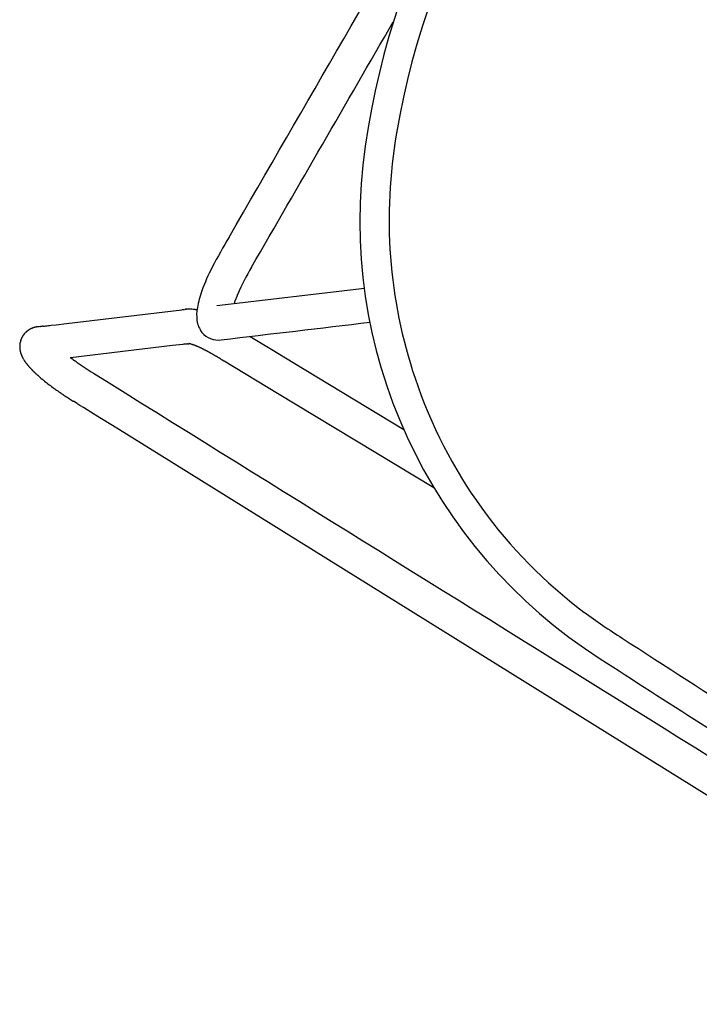
# Model space of a CAD drawing. Units: inches. Extents: x -776 to 408, y 150 to 533.
# Drawn here: x 310 to 320, y 494 to 507 of the extents above; entities that cross this region are included whole.
import ezdxf

# ---------------------------------------------------------------- set-up
doc = ezdxf.new("R2010")
doc.units = ezdxf.units.IN
doc.header["$MEASUREMENT"] = 0
doc.layers.add('SEAT', color=5, linetype='Continuous')

# ---------------------------------------------------------------- blocks, each defined once
blk = doc.blocks.new('3aas38h01_0p')
at = {"layer": 'SEAT'}
for p, q in [((-7.223, -7.288), (-5.593, -6.072)), ((-7.575, -7.551), (-7.574, -7.551)), ((-7.574, -7.551), (-7.574, -7.551)), ((-7.574, -7.551), (-7.574, -7.551)), ((-7.573, -7.55), (-7.573, -7.55)), ((-7.571, -7.548), (-7.571, -7.548)), ((-7.571, -7.548), (-7.571, -7.548)), ((-7.567, -7.545), (-7.567, -7.545)), ((-7.563, -7.542), (-7.563, -7.542)), ((-7.561, -7.541), (-7.561, -7.541)), ((-7.561, -7.541), (-7.561, -7.541)), ((-7.559, -7.54), (-7.559, -7.54)), ((-7.559, -7.54), (-7.559, -7.54)), ((-7.547, -7.532), (-7.547, -7.532)), ((-7.543, -7.529), (-7.543, -7.529)), ((-7.541, -7.528), (-7.541, -7.528)), ((-7.539, -7.526), (-7.539, -7.526)), ((-7.537, -7.525), (-7.537, -7.525)), ((-7.535, -7.524), (-7.535, -7.524)), ((-7.53, -7.521), (-7.53, -7.521)), ((-7.528, -7.52), (-7.528, -7.52)), ((-7.526, -7.519), (-7.526, -7.519)), ((-7.524, -7.518), (-7.524, -7.518)), ((-7.522, -7.516), (-7.522, -7.516)), ((-7.52, -7.515), (-7.52, -7.515)), ((-7.518, -7.514), (-7.518, -7.514)), ((-7.515, -7.513), (-7.515, -7.513)), ((-7.513, -7.512), (-7.513, -7.512)), ((-7.511, -7.511), (-7.511, -7.511)), ((-7.509, -7.51), (-7.509, -7.51)), ((-7.507, -7.508), (-7.507, -7.508)), ((-7.505, -7.508), (-7.505, -7.508)), ((-7.496, -7.503), (-7.496, -7.503)), ((-7.465, -7.49), (-7.465, -7.49)), ((-7.463, -7.489), (-7.463, -7.489)), ((-7.461, -7.488), (-7.461, -7.488)), ((-7.458, -7.488), (-7.458, -7.488)), ((-7.452, -7.485), (-7.452, -7.485)), ((-7.45, -7.484), (-7.45, -7.484)), ((-7.443, -7.482), (-7.443, -7.482)), ((-7.441, -7.481), (-7.441, -7.481)), ((-7.434, -7.479), (-7.434, -7.479)), ((-6.62, -7.428), (-6.271, -7.435)), ((-6.271, -7.435), (-5.932, -7.442)), ((-5.932, -7.442), (-4.161, -7.479)), ((-8.886, -8.53), (-7.61, -7.577)), ((-7.61, -7.577), (-7.61, -7.577)), ((-7.599, -7.569), (-7.598, -7.568)), ((-7.598, -7.568), (-7.597, -7.568)), ((-7.597, -7.568), (-7.596, -7.567)), ((-7.596, -7.567), (-7.595, -7.567)), ((-7.595, -7.567), (-7.594, -7.566)), ((-7.594, -7.565), (-7.592, -7.565)), ((-7.594, -7.566), (-7.594, -7.565)), ((-7.592, -7.564), (-7.591, -7.563)), ((-7.592, -7.565), (-7.592, -7.564)), ((-7.591, -7.563), (-7.59, -7.563)), ((-7.59, -7.563), (-7.589, -7.562)), ((-7.589, -7.562), (-7.588, -7.561)), ((-7.589, -7.562), (-7.589, -7.562)), ((-7.588, -7.561), (-7.587, -7.561)), ((-7.587, -7.561), (-7.587, -7.561)), ((-7.586, -7.56), (-7.586, -7.559)), ((-7.586, -7.559), (-7.586, -7.559)), ((-7.585, -7.559), (-7.584, -7.558)), ((-7.584, -7.558), (-7.584, -7.558)), ((-7.583, -7.558), (-7.583, -7.557)), ((-7.583, -7.557), (-7.583, -7.557)), ((-7.582, -7.557), (-7.582, -7.556)), ((-7.582, -7.556), (-7.582, -7.556)), ((-7.58, -7.555), (-7.58, -7.555)), ((-7.58, -7.555), (-7.58, -7.555)), ((-7.579, -7.554), (-7.578, -7.554)), ((-7.579, -7.554), (-7.579, -7.554)), ((-7.578, -7.554), (-7.576, -7.552)), ((-7.578, -7.554), (-7.578, -7.554)), ((-7.576, -7.552), (-7.576, -7.552)), ((-7.309, -7.943), (-7.315, -7.947)), ((-7.315, -7.947), (-7.315, -7.947)), ((-7.309, -7.943), (-7.309, -7.943)), ((-7.297, -7.932), (-7.297, -7.932)), ((-7.297, -7.932), (-7.297, -7.932)), ((-7.297, -7.932), (-7.297, -7.932)), ((-7.297, -7.934), (-7.297, -7.934)), ((-7.296, -7.931), (-7.296, -7.931)), ((-7.296, -7.931), (-7.296, -7.931)), ((-7.296, -7.931), (-7.296, -7.931)), ((-7.295, -7.931), (-7.295, -7.931)), ((-7.295, -7.931), (-7.295, -7.931)), ((-7.294, -7.931), (-7.294, -7.931)), ((-7.292, -7.93), (-7.293, -7.93)), ((-7.293, -7.93), (-7.293, -7.93)), ((-7.292, -7.93), (-7.292, -7.93)), ((-7.292, -7.93), (-7.292, -7.93)), ((-7.292, -7.93), (-7.292, -7.93)), ((-7.291, -7.93), (-7.291, -7.93)), ((-7.29, -7.929), (-7.29, -7.929)), ((-7.289, -7.929), (-7.289, -7.929)), ((-7.288, -7.928), (-7.288, -7.928)), ((-7.288, -7.929), (-7.288, -7.929)), ((-7.286, -7.928), (-7.286, -7.928)), ((-7.286, -7.928), (-7.286, -7.928)), ((-7.284, -7.927), (-7.284, -7.927)), ((-7.284, -7.927), (-7.284, -7.927)), ((-7.282, -7.927), (-7.282, -7.927)), ((-7.282, -7.927), (-7.282, -7.927)), ((-7.28, -7.926), (-7.28, -7.926)), ((-7.28, -7.926), (-7.28, -7.926)), ((-7.278, -7.925), (-7.278, -7.925)), ((-7.278, -7.926), (-7.278, -7.926)), ((-7.273, -7.924), (-7.273, -7.924)), ((-7.271, -7.924), (-7.271, -7.924)), ((-7.271, -7.924), (-7.271, -7.924)), ((-7.269, -7.923), (-7.269, -7.923)), ((-7.268, -7.923), (-7.268, -7.923)), ((-7.266, -7.922), (-7.266, -7.922)), ((-7.265, -7.922), (-7.265, -7.922)), ((-7.263, -7.922), (-7.263, -7.922)), ((-7.262, -7.922), (-7.262, -7.922)), ((-7.26, -7.921), (-7.26, -7.921)), ((-7.259, -7.921), (-7.259, -7.921)), ((-7.257, -7.92), (-7.257, -7.92)), ((-7.256, -7.92), (-7.256, -7.92)), ((-7.254, -7.92), (-7.254, -7.92)), ((-7.253, -7.92), (-7.253, -7.92)), ((-7.25, -7.919), (-7.25, -7.919)), ((-7.249, -7.919), (-7.249, -7.919)), ((-7.247, -7.918), (-7.247, -7.918)), ((-7.246, -7.918), (-7.246, -7.918)), ((-7.243, -7.918), (-7.243, -7.918)), ((-7.242, -7.917), (-7.242, -7.917)), ((-7.24, -7.917), (-7.24, -7.917)), ((-7.239, -7.917), (-7.239, -7.917)), ((-7.236, -7.916), (-7.236, -7.916)), ((-7.235, -7.916), (-7.235, -7.916)), ((-7.232, -7.916), (-7.232, -7.916)), ((-7.231, -7.915), (-7.231, -7.915)), ((-7.228, -7.915), (-7.228, -7.915)), ((-7.227, -7.915), (-7.227, -7.915)), ((-7.224, -7.914), (-7.224, -7.914)), ((-7.223, -7.914), (-7.223, -7.914)), ((-7.22, -7.914), (-7.22, -7.914)), ((-7.219, -7.913), (-7.219, -7.913)), ((-7.216, -7.913), (-7.216, -7.913)), ((-7.215, -7.913), (-7.215, -7.913)), ((-7.212, -7.912), (-7.212, -7.912)), ((-7.211, -7.912), (-7.211, -7.912)), ((-7.208, -7.912), (-7.208, -7.912)), ((-7.207, -7.911), (-7.207, -7.911)), ((-7.203, -7.911), (-7.203, -7.911)), ((-7.202, -7.911), (-7.202, -7.911)), ((-7.199, -7.91), (-7.199, -7.91)), ((-7.198, -7.91), (-7.198, -7.91)), ((-7.193, -7.91), (-7.194, -7.91)), ((-7.194, -7.91), (-7.194, -7.91)), ((-7.189, -7.909), (-7.19, -7.909)), ((-7.19, -7.909), (-7.19, -7.909)), ((-7.184, -7.908), (-7.185, -7.909)), ((-7.185, -7.909), (-7.185, -7.909)), ((-7.179, -7.908), (-7.18, -7.908)), ((-7.18, -7.908), (-7.18, -7.908)), ((-7.174, -7.907), (-7.176, -7.907)), ((-7.176, -7.907), (-7.176, -7.907)), ((-7.169, -7.907), (-7.169, -7.907)), ((-7.165, -7.906), (-7.165, -7.906)), ((-7.159, -7.906), (-7.161, -7.906)), ((-7.161, -7.906), (-7.161, -7.906)), ((-7.139, -7.903), (-7.14, -7.904)), ((-7.14, -7.904), (-7.14, -7.904)), ((-7.133, -7.903), (-7.135, -7.903)), ((-7.135, -7.903), (-7.135, -7.903)), ((-7.128, -7.903), (-7.128, -7.903)), ((-7.124, -7.902), (-7.124, -7.902)), ((-7.106, -7.901), (-7.107, -7.901)), ((-7.107, -7.901), (-7.107, -7.901)), ((-7.1, -7.9), (-7.102, -7.9)), ((-7.102, -7.9), (-7.102, -7.9)), ((-7.094, -7.9), (-7.096, -7.9)), ((-7.096, -7.9), (-7.096, -7.9)), ((-7.089, -7.9), (-7.09, -7.9)), ((-7.09, -7.9), (-7.09, -7.9)), ((-7.083, -7.899), (-7.084, -7.899)), ((-7.084, -7.899), (-7.084, -7.899)), ((-7.077, -7.899), (-7.078, -7.899)), ((-7.078, -7.899), (-7.078, -7.899)), ((-7.072, -7.899), (-7.072, -7.899)), ((-7.054, -7.898), (-7.054, -7.898)), ((-7.042, -7.897), (-7.042, -7.897)), ((-7.035, -7.897), (-7.035, -7.897)), ((-7.009, -7.896), (-7.009, -7.896)), ((-7.004, -7.896), (-7.004, -7.896)), ((-6.996, -7.896), (-6.996, -7.896)), ((-6.991, -7.896), (-6.991, -7.896)), ((-6.983, -7.895), (-6.985, -7.895)), ((-6.985, -7.895), (-6.985, -7.895)), ((-6.977, -7.895), (-6.978, -7.895)), ((-6.978, -7.895), (-6.978, -7.895)), ((-6.972, -7.895), (-6.972, -7.895)), ((-6.964, -7.895), (-6.965, -7.895)), ((-6.965, -7.895), (-6.965, -7.895)), ((-6.959, -7.895), (-6.959, -7.895)), ((-6.945, -7.895), (-6.945, -7.895)), ((-6.909, -7.895), (-6.911, -7.895)), ((-6.911, -7.895), (-6.911, -7.895)), ((-6.899, -7.895), (-6.899, -7.895)), ((-6.89, -7.895), (-6.89, -7.895)), ((-6.883, -7.895), (-6.885, -7.895)), ((-6.885, -7.895), (-6.885, -7.895)), ((-6.878, -7.895), (-6.883, -7.895)), ((-6.843, -7.896), (-6.848, -7.896)), ((-6.848, -7.896), (-6.848, -7.896)), ((-6.787, -7.897), (-6.79, -7.897)), ((-6.79, -7.897), (-6.79, -7.897)), ((-6.761, -7.898), (-6.787, -7.897)), ((-6.758, -7.898), (-6.761, -7.898)), ((-5.905, -7.915), (-6.758, -7.898)), ((-3.404, -7.967), (-5.905, -7.915)), ((-7.475, -8.066), (-8.601, -8.907)), ((-7.362, -7.982), (-7.475, -8.066)), ((-7.362, -7.982), (-7.362, -7.982)), ((-9.055, -8.657), (-8.999, -8.615)), ((-8.999, -8.615), (-8.886, -8.53)), ((-9.172, -8.743), (-9.169, -8.741)), ((-9.169, -8.741), (-9.169, -8.741)), ((-9.157, -8.733), (-9.157, -8.733)), ((-9.143, -8.722), (-9.129, -8.711)), ((-9.129, -8.711), (-9.115, -8.701)), ((-9.115, -8.701), (-9.115, -8.701)), ((-9.301, -8.897), (-9.301, -8.897)), ((-9.301, -8.897), (-9.301, -8.897)), ((-9.3, -8.894), (-9.3, -8.894)), ((-9.3, -8.894), (-9.3, -8.894)), ((-9.297, -8.886), (-9.297, -8.886)), ((-9.295, -8.882), (-9.295, -8.882)), ((-9.291, -8.874), (-9.291, -8.874)), ((-9.289, -8.869), (-9.289, -8.869)), ((-9.288, -8.867), (-9.288, -8.867)), ((-9.287, -8.864), (-9.287, -8.864)), ((-9.286, -8.863), (-9.286, -8.863)), ((-9.284, -8.86), (-9.284, -8.86)), ((-9.281, -8.855), (-9.281, -8.855)), ((-9.28, -8.852), (-9.28, -8.852)), ((-9.28, -8.852), (-9.28, -8.852)), ((-9.278, -8.849), (-9.278, -8.849)), ((-9.278, -8.85), (-9.278, -8.85)), ((-9.277, -8.847), (-9.277, -8.847)), ((-9.276, -8.847), (-9.276, -8.847)), ((-9.275, -8.844), (-9.275, -8.844)), ((-9.273, -8.842), (-9.273, -8.842)), ((-9.273, -8.842), (-9.273, -8.842)), ((-9.272, -8.839), (-9.272, -8.839)), ((-9.272, -8.839), (-9.272, -8.839)), ((-9.27, -8.837), (-9.27, -8.837)), ((-9.266, -8.831), (-9.266, -8.831)), ((-9.266, -8.832), (-9.266, -8.832)), ((-9.263, -8.827), (-9.263, -8.827)), ((-9.259, -8.822), (-9.259, -8.822)), ((-9.256, -8.818), (-9.256, -8.818)), ((-9.256, -8.818), (-9.256, -8.818)), ((-9.254, -8.815), (-9.254, -8.815)), ((-9.254, -8.816), (-9.254, -8.816)), ((-9.252, -8.813), (-9.252, -8.813)), ((-9.247, -8.807), (-9.247, -8.807)), ((-9.246, -8.806), (-9.246, -8.806)), ((-9.242, -8.802), (-9.242, -8.802)), ((-9.239, -8.799), (-9.239, -8.799)), ((-9.239, -8.799), (-9.239, -8.799)), ((-9.237, -8.797), (-9.237, -8.797)), ((-9.235, -8.795), (-9.235, -8.795)), ((-9.235, -8.795), (-9.235, -8.795)), ((-9.228, -8.788), (-9.228, -8.788)), ((-9.224, -8.784), (-9.224, -8.784)), ((-9.221, -8.782), (-9.221, -8.782)), ((-9.218, -8.779), (-9.218, -8.779)), ((-9.215, -8.776), (-9.215, -8.776)), ((-9.215, -8.777), (-9.215, -8.777)), ((-9.208, -8.771), (-9.208, -8.771)), ((-9.207, -8.77), (-9.207, -8.77)), ((-9.205, -8.769), (-9.205, -8.769)), ((-9.204, -8.768), (-9.204, -8.768)), ((-9.204, -8.768), (-9.204, -8.768)), ((-9.318, -8.985), (-9.318, -8.985)), ((-9.318, -8.985), (-9.318, -8.985)), ((-9.318, -8.988), (-9.318, -8.988)), ((-9.318, -8.989), (-9.318, -8.989)), ((-9.318, -8.991), (-9.318, -8.991)), ((-9.318, -8.992), (-9.318, -8.992)), ((-9.318, -8.995), (-9.318, -8.995)), ((-9.318, -8.995), (-9.318, -8.995)), ((-9.317, -8.966), (-9.317, -8.966)), ((-9.317, -8.969), (-9.317, -8.969)), ((-9.317, -8.969), (-9.317, -8.969)), ((-9.317, -8.972), (-9.317, -8.972)), ((-9.317, -8.972), (-9.317, -8.972)), ((-9.317, -8.975), (-9.317, -8.975)), ((-9.317, -8.976), (-9.317, -8.976)), ((-9.317, -8.979), (-9.317, -8.979)), ((-9.317, -8.982), (-9.317, -8.982)), ((-9.317, -8.982), (-9.317, -8.982)), ((-9.317, -8.998), (-9.317, -8.998)), ((-9.317, -8.998), (-9.317, -8.998)), ((-9.317, -9.001), (-9.317, -9.001)), ((-9.317, -9.002), (-9.317, -9.002)), ((-9.317, -9.004), (-9.317, -9.004)), ((-9.317, -9.005), (-9.317, -9.005)), ((-9.317, -9.008), (-9.317, -9.008)), ((-9.317, -9.008), (-9.317, -9.008)), ((-9.317, -9.011), (-9.317, -9.011)), ((-9.317, -9.011), (-9.317, -9.011)), ((-9.316, -8.956), (-9.316, -8.956)), ((-9.316, -8.959), (-9.316, -8.959)), ((-9.316, -9.014), (-9.316, -9.014)), ((-9.316, -9.015), (-9.316, -9.015)), ((-9.316, -9.018), (-9.316, -9.018)), ((-9.315, -8.953), (-9.315, -8.953)), ((-9.315, -9.024), (-9.315, -9.024)), ((-9.314, -8.943), (-9.314, -8.943)), ((-9.314, -9.03), (-9.314, -9.03)), ((-9.314, -9.03), (-9.314, -9.03)), ((-9.312, -8.934), (-9.312, -8.934)), ((-9.31, -8.924), (-9.31, -8.924)), ((-9.31, -8.925), (-9.31, -8.925)), ((-9.31, -8.928), (-9.31, -8.928)), ((-9.309, -8.921), (-9.309, -8.921)), ((-9.309, -8.922), (-9.309, -8.922)), ((-9.308, -8.918), (-9.308, -8.918)), ((-9.308, -8.919), (-9.308, -8.919)), ((-9.307, -8.915), (-9.307, -8.915)), ((-9.307, -8.915), (-9.307, -8.915)), ((-9.306, -8.912), (-9.306, -8.912)), ((-9.306, -8.912), (-9.306, -8.912)), ((-9.305, -8.909), (-9.305, -8.909)), ((-9.305, -8.909), (-9.305, -8.909)), ((-9.304, -8.906), (-9.304, -8.906)), ((-9.304, -8.906), (-9.304, -8.906)), ((-9.303, -8.903), (-9.303, -8.903)), ((-9.302, -8.9), (-9.302, -8.9)), ((-9.302, -8.9), (-9.302, -8.9)), ((-8.601, -8.907), (-8.605, -8.91)), ((-8.601, -8.907), (-8.6, -8.907)), ((-8.6, -8.907), (-8.6, -8.907)), ((-8.593, -8.908), (-8.593, -8.908)), ((-8.589, -8.909), (-8.589, -8.909)), ((-8.58, -8.91), (-8.58, -8.91)), ((-8.576, -8.91), (-8.576, -8.91)), ((-8.566, -8.911), (-8.566, -8.911)), ((-8.56, -8.912), (-8.56, -8.912)), ((-8.556, -8.913), (-8.556, -8.913)), ((-8.542, -8.914), (-8.539, -8.914)), ((-8.539, -8.914), (-8.539, -8.914)), ((-8.535, -8.915), (-8.533, -8.915)), ((-8.533, -8.915), (-8.533, -8.915)), ((-8.528, -8.915), (-8.526, -8.916)), ((-8.526, -8.916), (-8.526, -8.916)), ((-8.515, -8.917), (-8.512, -8.917)), ((-8.512, -8.917), (-8.512, -8.917)), ((-8.508, -8.918), (-8.505, -8.918)), ((-8.505, -8.918), (-8.505, -8.918)), ((-9.313, -9.036), (-9.313, -9.036)), ((-9.313, -9.037), (-9.313, -9.037)), ((-9.312, -9.043), (-9.312, -9.043)), ((-9.312, -9.043), (-9.312, -9.043)), ((-9.311, -9.049), (-9.311, -9.049)), ((-9.311, -9.049), (-9.311, -9.049)), ((-9.309, -9.055), (-9.309, -9.055)), ((-9.309, -9.056), (-9.309, -9.056)), ((-9.308, -9.059), (-9.308, -9.059)), ((-9.308, -9.061), (-9.308, -9.061)), ((-9.308, -9.062), (-9.308, -9.062)), ((-9.307, -9.064), (-9.307, -9.064)), ((-9.307, -9.065), (-9.307, -9.065)), ((-9.304, -9.073), (-9.304, -9.073)), ((-9.304, -9.074), (-9.304, -9.074)), ((-9.302, -9.079), (-9.302, -9.079)), ((-9.302, -9.08), (-9.302, -9.08)), ((-9.3, -9.085), (-9.3, -9.085)), ((-9.299, -9.088), (-9.299, -9.088)), ((-9.297, -9.091), (-9.297, -9.091)), ((-9.296, -9.094), (-9.296, -9.094)), ((-9.295, -9.097), (-9.295, -9.097)), ((-9.292, -9.102), (-9.292, -9.102)), ((-9.292, -9.103), (-9.292, -9.103)), ((-9.288, -9.111), (-9.288, -9.111)), ((-9.288, -9.111), (-9.288, -9.111)), ((-9.287, -9.113), (-9.287, -9.113)), ((-9.287, -9.114), (-9.287, -9.114)), ((-9.286, -9.116), (-9.286, -9.116)), ((-9.281, -9.124), (-9.281, -9.124)), ((-9.28, -9.127), (-9.28, -9.127)), ((-9.278, -9.129), (-9.278, -9.129)), ((-9.277, -9.132), (-9.277, -9.132)), ((-9.275, -9.135), (-9.275, -9.135)), ((-9.273, -9.137), (-9.273, -9.137)), ((-9.272, -9.14), (-9.272, -9.14)), ((-9.27, -9.142), (-9.27, -9.142)), ((-9.267, -9.147), (-9.267, -9.147)), ((-9.267, -9.147), (-9.267, -9.147)), ((-9.265, -9.149), (-9.265, -9.149)), ((-9.265, -9.149), (-9.265, -9.149)), ((-9.26, -9.156), (-9.26, -9.156)), ((-9.259, -9.157), (-9.259, -9.157)), ((-9.257, -9.159), (-9.257, -9.159)), ((-9.253, -9.165), (-9.253, -9.165)), ((-9.249, -9.169), (-9.249, -9.169)), ((-9.247, -9.171), (-9.247, -9.171)), ((-9.245, -9.174), (-9.245, -9.174)), ((-9.244, -9.175), (-9.244, -9.175)), ((-9.241, -9.178), (-9.241, -9.178)), ((-9.24, -9.179), (-9.24, -9.179)), ((-9.236, -9.184), (-9.236, -9.184)), ((-9.234, -9.186), (-9.234, -9.186)), ((-9.228, -9.191), (-9.228, -9.191)), ((-9.228, -9.191), (-9.228, -9.191)), ((-9.225, -9.195), (-9.225, -9.195)), ((-9.224, -9.195), (-9.224, -9.195)), ((-9.221, -9.198), (-9.221, -9.198)), ((-9.22, -9.198), (-9.22, -9.198)), ((-9.216, -9.202), (-9.216, -9.202)), ((-9.213, -9.205), (-9.213, -9.205)), ((-9.212, -9.205), (-9.212, -9.205)), ((-9.209, -9.208), (-9.209, -9.208)), ((-9.208, -9.209), (-9.208, -9.209)), ((-9.198, -9.217), (-9.198, -9.217)), ((-9.197, -9.218), (-9.197, -9.218)), ((-9.194, -9.219), (-9.194, -9.219)), ((-9.193, -9.221), (-9.193, -9.221)), ((-9.19, -9.222), (-9.19, -9.222)), ((-9.186, -9.225), (-9.186, -9.225)), ((-9.185, -9.226), (-9.185, -9.226)), ((-9.182, -9.228), (-9.182, -9.228)), ((-9.181, -9.229), (-9.181, -9.229)), ((-9.178, -9.231), (-9.178, -9.231)), ((-9.177, -9.232), (-9.177, -9.232)), ((-9.173, -9.235), (-9.173, -9.235)), ((-9.17, -9.236), (-9.17, -9.236)), ((-9.164, -9.24), (-9.164, -9.24)), ((-9.162, -9.241), (-9.162, -9.241)), ((-9.15, -9.248), (-9.15, -9.248)), ((-9.133, -9.257), (-9.133, -9.257)), ((-9.132, -9.258), (-9.132, -9.258)), ((-9.129, -9.259), (-9.129, -9.259)), ((-9.127, -9.26), (-9.127, -9.26)), ((-9.125, -9.261), (-9.125, -9.261)), ((-9.119, -9.264), (-9.119, -9.264)), ((-9.116, -9.266), (-9.116, -9.266)), ((-9.11, -9.268), (-9.11, -9.268)), ((-9.108, -9.269), (-9.108, -9.269)), ((-9.102, -9.272), (-9.102, -9.272)), ((-9.09, -9.277), (-9.09, -9.277)), ((-9.085, -9.279), (-9.085, -9.279)), ((-9.082, -9.281), (-9.082, -9.281)), ((-9.076, -9.283), (-9.076, -9.283)), ((-9.073, -9.284), (-9.073, -9.284)), ((-9.064, -9.288), (-9.064, -9.288)), ((-9.058, -9.29), (-9.058, -9.29)), ((-9.046, -9.294), (-9.046, -9.294)), ((-9.04, -9.296), (-9.04, -9.296)), ((-9.03, -9.299), (-9.03, -9.299)), ((-9.027, -9.3), (-9.027, -9.3)), ((-9.016, -9.304), (-9.016, -9.304)), ((-9.013, -9.305), (-9.013, -9.305)), ((-9.011, -9.305), (-9.011, -9.305)), ((-9.008, -9.307), (-9.008, -9.307)), ((-8.993, -9.311), (-8.993, -9.311)), ((-8.992, -9.311), (-8.992, -9.311)), ((-8.988, -9.312), (-8.988, -9.312)), ((-8.987, -9.313), (-8.987, -9.313)), ((-8.983, -9.314), (-8.983, -9.314)), ((-8.977, -9.316), (-8.977, -9.316)), ((-8.973, -9.317), (-8.973, -9.317)), ((-8.972, -9.317), (-8.972, -9.317)), ((-8.961, -9.32), (-8.961, -9.32)), ((-8.958, -9.321), (-8.958, -9.321)), ((-8.956, -9.321), (-8.956, -9.321)), ((-8.953, -9.322), (-8.953, -9.322)), ((-8.951, -9.323), (-8.951, -9.323)), ((-8.947, -9.324), (-8.947, -9.324)), ((-8.941, -9.325), (-8.941, -9.325)), ((-8.937, -9.326), (-8.937, -9.326)), ((-8.919, -9.33), (-8.921, -9.33)), ((-8.921, -9.33), (-8.921, -9.33)), ((-8.915, -9.331), (-8.915, -9.331)), ((-8.908, -9.333), (-8.908, -9.333)), ((-8.903, -9.334), (-8.903, -9.334)), ((-8.886, -9.338), (-8.888, -9.338)), ((-8.888, -9.338), (-8.888, -9.338)), ((-8.882, -9.339), (-8.882, -9.339)), ((-8.875, -9.34), (-8.875, -9.34)), ((-8.871, -9.341), (-8.871, -9.341)), ((-8.793, -9.356), (-8.793, -9.356)), ((-8.786, -9.357), (-8.786, -9.357)), ((-8.769, -9.36), (-8.769, -9.36)), ((-8.691, -9.372), (-8.691, -9.372)), ((-8.609, -9.382), (-8.609, -9.382)), ((-8.546, -9.389), (-8.546, -9.389)), ((-8.467, -9.395), (-8.469, -9.395)), ((-8.469, -9.395), (-8.469, -9.395)), ((-8.445, -9.397), (-8.445, -9.397)), ((-8.438, -9.398), (-8.438, -9.398)), ((-8.411, -9.399), (-8.411, -9.399)), ((-8.335, -9.404), (-8.335, -9.404)), ((-8.328, -9.404), (-8.328, -9.404)), ((-8.32, -9.404), (-8.322, -9.404)), ((-8.322, -9.404), (-8.322, -9.404)), ((-8.313, -9.405), (-8.315, -9.405)), ((-8.315, -9.405), (-8.315, -9.405)), ((-8.306, -9.405), (-8.306, -9.405)), ((-8.3, -9.405), (-8.3, -9.405)), ((-8.21, -9.408), (-8.27, -9.406)), ((-8.27, -9.406), (-8.27, -9.406)), ((-8.195, -9.409), (-8.21, -9.408)), ((-8.166, -9.41), (-8.195, -9.409)), ((-8.107, -9.412), (-8.166, -9.41)), ((-7.929, -9.418), (-8.107, -9.412)), ((-7.913, -9.418), (-7.929, -9.418)), ((-7.572, -9.429), (-7.913, -9.418)), ((7.158, -9.917), (-7.572, -9.429))]:
    blk.add_line(p, q, dxfattribs=at)
for centre, radius, start, end in [((-698710.632, -0.744), 698703.084, 359.999536835, 0.00056547), ((3.848, -0.239), 10.804, 158.3459, 200.4463), ((3.854, -0.238), 11.207, 159.975, 201.7049), ((-100167.295, -3.713), 100160.219, 359.99835048, 0.00056942), ((0.147, -1.668), 6.837, 200.0603, 228.5736), ((0.05, -1.742), 7.117, 201.7793, 267.4902), ((2.504, -6.511), 10.053, 179.3226, 182.0203), ((-3559.452, 4753.384), 5940.365, 306.7288789, 306.7487008), ((-3.902, -6.653), 3.174, 178.9793, 186.4811), ((-4.823, -6.732), 2.723, 182.8023, 190.2731), ((0.013, -1.832), 6.626, 228.4994, 263.1784), ((-5.212, -6.792), 1.857, 186.7661, 191.0397), ((-6.142, -6.978), 1.381, 189.984, 199.8011), ((-7.138, -8.121), 0.718, 127.3315, 127.3931), ((-7.207, -8.03), 0.604, 127.0196, 127.337), ((-7.266, -7.952), 0.506, 126.5361, 127.0111), ((-7.3, -7.906), 0.448, 125.8161, 126.5365), ((-7.315, -7.886), 0.423, 125.5272, 125.8111), ((-7.321, -7.877), 0.413, 125.2199, 125.5185), ((-7.332, -7.861), 0.394, 123.1725, 125.2239), ((-7.339, -7.851), 0.382, 122.4279, 123.1641), ((-7.34, -7.849), 0.379, 122.0455, 122.4301), ((-7.338, -7.852), 0.382, 121.6787, 122.044), ((-7.34, -7.849), 0.379, 121.2837, 121.6797), ((-7.338, -7.852), 0.383, 120.9205, 121.2818), ((-7.336, -7.855), 0.386, 120.1807, 120.921), ((-7.33, -7.866), 0.398, 119.8034, 120.1836), ((-7.329, -7.867), 0.4, 119.4758, 119.8022), ((-7.325, -7.874), 0.408, 119.1061, 119.4766), ((-7.324, -7.876), 0.411, 118.7928, 119.1053), ((-7.32, -7.884), 0.419, 118.433, 118.7933), ((-7.325, -7.874), 0.409, 118.1258, 118.436), ((-7.311, -7.9), 0.438, 117.779, 118.1234), ((-7.325, -7.874), 0.408, 117.4722, 117.7805), ((-7.308, -7.907), 0.445, 117.1361, 117.4751), ((-7.315, -7.894), 0.43, 116.8416, 117.1339), ((-7.312, -7.898), 0.436, 116.5002, 116.8444), ((-7.308, -7.906), 0.444, 116.2145, 116.4997), ((-7.307, -7.909), 0.448, 114.9673, 116.2113), ((-7.287, -7.953), 0.496, 111.0155, 114.9106), ((-7.269, -7.997), 0.544, 110.835, 111.0767), ((-7.263, -8.014), 0.561, 110.584, 110.8355), ((-7.262, -8.018), 0.566, 110.3529, 110.5831), ((-7.256, -8.033), 0.582, 109.6395, 110.3508), ((-7.251, -8.047), 0.596, 109.4249, 109.6409), ((-7.246, -8.063), 0.613, 108.7453, 109.4228), ((-7.241, -8.077), 0.628, 108.5438, 108.7466), ((-6.916, -7.263), 0.557, 199.1714, 217.4409), ((-7.235, -8.094), 0.646, 107.8954, 108.5418), ((-7.228, -8.116), 0.669, 107.4739, 107.8956), ((-3.287, -13.389), 7.243, 126.5336, 126.6417), ((-8.264, -6.653), 1.132, 306.7401, 306.803), ((-8.143, -6.815), 0.93, 306.8366, 306.9101), ((-8.054, -6.934), 0.782, 306.9493, 307.0332), ((-7.985, -7.025), 0.668, 307.0781, 307.172), ((-7.911, -7.123), 0.545, 307.2193, 307.4648), ((-7.974, -7.041), 0.648, 307.4996, 307.5717), ((-6.881, -8.456), 1.14, 127.4971, 127.5775), ((-7.1, -7.407), 0.323, 217.0642, 248.6068), ((-7.115, -7.439), 0.288, 249.1337, 307.6045), ((3.757, -22.846), 18.562, 126.6147, 126.7963), ((-8.579, -6.233), 2.129, 306.597, 306.9915), ((-8.069, -6.911), 1.281, 307.0194, 307.2828), ((-7.282, -7.966), 0.0371, 112.5379, 113.8843), ((-7.288, -7.952), 0.0218, 113.9671, 114.1884), ((-7.292, -7.943), 0.0118, 114.1009, 114.9405), ((-7.319, -7.887), 0.05, 296.5455, 296.9203), ((-7.272, -7.991), 0.0646, 111.4833, 111.9449), ((-7.274, -7.986), 0.0591, 111.9482, 112.1393), ((-7.276, -7.981), 0.0532, 112.1345, 112.602), ((-7.268, -8.001), 0.0753, 110.8414, 111.299), ((-7.27, -7.996), 0.0702, 111.3012, 111.4871), ((-7.259, -8.024), 0.0996, 109.3943, 110.7894), ((-7.247, -8.057), 0.135, 109.0238, 109.1467), ((-7.25, -8.05), 0.127, 109.1463, 109.3137), ((-7.251, -8.045), 0.122, 109.3135, 109.4407), ((-7.243, -8.071), 0.15, 108.2942, 109.0124), ((-7.238, -8.085), 0.165, 108.1853, 108.3037), ((-7.234, -8.096), 0.176, 107.7614, 108.182), ((-7.227, -8.119), 0.2, 107.2447, 107.6481), ((-7.231, -8.107), 0.187, 107.6509, 107.7654), ((-7.22, -8.141), 0.223, 106.7432, 107.1335), ((-7.225, -8.125), 0.206, 107.1352, 107.248), ((-7.213, -8.164), 0.247, 106.26, 106.6362), ((-7.217, -8.152), 0.235, 106.6386, 106.7457), ((-7.206, -8.188), 0.272, 105.7931, 106.1563), ((-7.21, -8.176), 0.259, 106.1583, 106.2622), ((-7.199, -8.213), 0.298, 105.3423, 105.6927), ((-7.203, -8.201), 0.285, 105.6947, 105.7952), ((-7.189, -8.252), 0.339, 104.4775, 105.2372), ((-7.196, -8.226), 0.311, 105.2465, 105.3441), ((-7.18, -8.286), 0.374, 104.1885, 104.4851), ((-7.173, -8.314), 0.402, 103.7893, 104.0772), ((-7.176, -8.3), 0.388, 104.0784, 104.1897), ((-7.17, -8.326), 0.415, 103.6824, 103.7903), ((-7.166, -8.34), 0.429, 103.4009, 103.6817), ((-7.163, -8.354), 0.444, 103.298, 103.4019), ((-7.16, -8.369), 0.459, 103.0241, 103.297), ((-7.156, -8.382), 0.473, 102.9242, 103.0249), ((-7.153, -8.397), 0.487, 102.6572, 102.9236), ((-7.15, -8.411), 0.502, 102.561, 102.6581), ((-7.146, -8.427), 0.518, 102.3009, 102.5601), ((-7.143, -8.441), 0.533, 102.2075, 102.3016), ((-7.14, -8.456), 0.548, 101.9537, 102.2069), ((-7.137, -8.472), 0.564, 101.8637, 101.9546), ((-7.133, -8.488), 0.581, 101.6164, 101.8629), ((-7.13, -8.503), 0.596, 101.5289, 101.6171), ((-7.127, -8.519), 0.612, 101.2874, 101.5284), ((-7.124, -8.535), 0.629, 101.203, 101.2881), ((-7.12, -8.552), 0.646, 100.9674, 101.2022), ((-7.117, -8.567), 0.662, 100.8853, 100.968), ((-7.114, -8.584), 0.679, 100.6551, 100.8849), ((-7.111, -8.601), 0.696, 100.5759, 100.6558), ((-7.108, -8.619), 0.714, 100.3512, 100.5752), ((-7.105, -8.635), 0.73, 100.274, 100.3517), ((-7.102, -8.652), 0.748, 100.0543, 100.2737), ((-7.099, -8.669), 0.766, 99.9797, 100.055), ((-7.095, -8.688), 0.784, 99.765, 99.9793), ((-7.092, -8.707), 0.804, 99.6927, 99.7655), ((-7.089, -8.725), 0.822, 99.4828, 99.6921), ((-7.086, -8.742), 0.839, 99.4125, 99.4833), ((-7.083, -8.761), 0.858, 99.2071, 99.4121), ((-7.08, -8.779), 0.877, 99.1391, 99.2077), ((-7.077, -8.8), 0.898, 98.9384, 99.1386), ((-7.074, -8.817), 0.915, 98.872, 98.9388), ((-7.071, -8.836), 0.934, 98.6754, 98.8717), ((-7.068, -8.855), 0.954, 98.6112, 98.6759), ((-7.065, -8.876), 0.975, 98.4188, 98.6107), ((-7.062, -8.894), 0.993, 98.3561, 98.4191), ((-7.06, -8.913), 1.012, 98.1673, 98.3558), ((-7.057, -8.933), 1.032, 98.1067, 98.1678), ((-7.054, -8.954), 1.054, 97.9217, 98.1062), ((-7.051, -8.971), 1.071, 97.8623, 97.9221), ((-7.049, -8.99), 1.09, 97.6807, 97.8621), ((-7.043, -9.031), 1.131, 97.4448, 97.6226), ((-7.038, -9.068), 1.169, 97.213, 97.3881), ((-7.033, -9.11), 1.211, 96.986, 97.1578), ((-7.028, -9.147), 1.249, 96.7628, 96.932), ((-7.023, -9.194), 1.296, 96.4923, 96.7099), ((-7.018, -9.239), 1.341, 96.2789, 96.492), ((-7.013, -9.285), 1.387, 96.1197, 96.279), ((-7, -9.403), 1.506, 95.3186, 96.0639), ((-6.99, -9.511), 1.615, 95.1348, 95.2795), ((-6.987, -9.544), 1.648, 94.9012, 95.0896), ((-6.985, -9.57), 1.674, 94.7594, 94.9014), ((-6.979, -9.645), 1.749, 94.2089, 94.7563), ((-6.971, -9.749), 1.853, 94.0361, 94.1705), ((-6.967, -9.809), 1.914, 93.8639, 93.9959), ((-6.963, -9.87), 1.975, 93.6957, 93.8254), ((-6.959, -9.925), 2.03, 93.5306, 93.6583), ((-6.956, -9.974), 2.079, 93.3681, 93.4942), ((-6.953, -10.021), 2.126, 93.2077, 93.3324), ((-6.95, -10.077), 2.182, 92.732, 93.2063), ((-6.946, -10.172), 2.277, 92.424, 92.7325), ((-6.942, -10.255), 2.36, 92.2405, 92.4247), ((-6.937, -10.393), 2.498, 91.6574, 92.2367), ((-6.935, -10.465), 2.57, 91.5495, 91.6606), ((-6.934, -10.481), 2.586, 91.3752, 91.5494), ((-6.933, -10.535), 2.64, 91.2649, 91.3751), ((-6.931, -10.65), 2.755, 91.1286, 91.2643), ((-6.928, -10.767), 2.872, 90.9973, 91.0998), ((-6.928, -10.815), 2.92, 90.8679, 90.9682), ((-6.929, -10.705), 2.81, 90.7343, 90.8686), ((-6.93, -10.621), 2.727, 90.5945, 90.701), ((-6.93, -10.69), 2.795, 90.3161, 90.5927), ((-6.927, -11.199), 3.304, 89.7295, 90.3191), ((-6.922, -9.872), 1.977, 89.3505, 89.6499), ((-6.931, -10.723), 2.828, 89.1679, 89.3471), ((-6.956, -12.459), 4.564, 89.1086, 89.1727), ((-7.117, -22.475), 14.581, 88.9413, 89.0615), ((-7.363, -35.563), 27.672, 88.8126, 88.9225), ((0.227, 0.589), 9.055, 263.6576, 267.6642), ((16.154, 308.786), 317.663, 267.05934, 267.44001), ((-5.892, -13.115), 5.465, 126.8792, 127.3056), ((-3.983, -15.657), 8.644, 126.769, 126.8653), ((-1.4, -19.115), 12.96, 126.6884, 126.7668), ((-41.031, 34.13), 53.415, 306.6925, 306.7718), ((-9.047, -8.991), 0.271, 159.8063, 160.4054), ((-9.047, -8.991), 0.271, 159.14, 159.737), ((-9.047, -8.991), 0.271, 159.7371, 159.806), ((-9.046, -8.991), 0.272, 157.1626, 159.0717), ((-9.049, -8.99), 0.268, 159.072, 159.1404), ((-9.045, -8.991), 0.273, 156.4449, 157.1635), ((-9.044, -8.992), 0.274, 154.4942, 156.4449), ((-9.044, -8.992), 0.274, 153.2603, 154.4948), ((-9.045, -8.991), 0.272, 152.8665, 153.2616), ((-9.043, -8.992), 0.275, 152.2834, 152.8671), ((-9.044, -8.992), 0.274, 151.889, 152.2826), ((-9.044, -8.992), 0.274, 151.3034, 151.8887), ((-9.043, -8.992), 0.275, 149.9387, 151.3033), ((-9.042, -8.993), 0.277, 149.3609, 149.9387), ((-9.042, -8.993), 0.277, 148.7215, 149.2967), ((-9.045, -8.991), 0.272, 149.296, 149.3615), ((-9.041, -8.994), 0.278, 148.0885, 148.6599), ((-9.04, -8.994), 0.278, 148.6591, 148.7219), ((-9.04, -8.995), 0.279, 148.0288, 148.0891), ((-9.04, -8.995), 0.279, 147.4635, 148.0295), ((-9.037, -8.996), 0.282, 146.8489, 147.4633), ((-9.035, -8.997), 0.284, 146.2421, 146.7922), ((-9.035, -8.998), 0.285, 145.6427, 146.1877), ((-9.033, -8.999), 0.287, 144.4105, 145.6422), ((-9.032, -9), 0.289, 143.2383, 144.1678), ((-9.037, -8.996), 0.282, 144.1664, 144.413), ((-9.032, -9), 0.288, 142.0625, 143.2382), ((-9.032, -8.999), 0.288, 140.9371, 142.0624), ((-9.031, -9), 0.29, 140.351, 140.8746), ((-9.032, -8.999), 0.288, 140.8753, 140.9377), ((-9.028, -9.003), 0.293, 139.7746, 140.2869), ((-9.066, -8.971), 0.244, 140.282, 140.3573), ((-9.025, -9.005), 0.297, 138.1779, 139.7681), ((-9.016, -9.013), 0.309, 137.9784, 138.1788), ((-9.016, -9.014), 0.309, 136.8362, 137.9722), ((-9.009, -9.02), 0.319, 136.1268, 136.8402), ((-9.015, -9.014), 0.311, 135.5682, 136.0728), ((-9.019, -9.01), 0.305, 135.0974, 135.5684), ((-9.027, -9.002), 0.294, 133.1456, 135.0466), ((-9.026, -9.004), 0.295, 135.037, 135.0979), ((-9.035, -8.994), 0.282, 131.9139, 133.1399), ((-9.039, -8.989), 0.276, 131.3186, 131.912), ((-9.04, -8.989), 0.275, 130.3631, 131.3174), ((-9.035, -8.994), 0.283, 129.6299, 130.3645), ((-9.017, -9.016), 0.311, 127.8013, 129.5256), ((-9.04, -8.988), 0.274, 129.5491, 129.6339), ((-8.976, -9.069), 0.377, 127.6433, 127.8326), ((-8.933, -9.125), 0.448, 127.4359, 127.6397), ((-8.769, -9.339), 0.718, 127.3092, 127.4306), ((12.477, 234.316), 243.502, 267.00134, 267.76958), ((-9.054, -8.989), 0.264, 178.4692, 179.0677), ((-9.054, -8.989), 0.264, 179.1744, 179.7709), ((-9.053, -8.989), 0.265, 179.0666, 179.1748), ((-9.053, -8.989), 0.265, 179.7698, 179.8806), ((-9.054, -8.989), 0.264, 179.8803, 180.4743), ((-9.053, -8.989), 0.265, 180.4732, 180.5866), ((-9.054, -8.989), 0.264, 180.5864, 181.1776), ((-9.054, -8.989), 0.264, 181.2922, 181.8803), ((-9.053, -8.989), 0.265, 181.1766, 181.2924), ((-9.051, -8.989), 0.266, 173.5074, 174.977), ((-9.051, -8.989), 0.267, 174.978, 175.5752), ((-9.051, -8.989), 0.267, 175.6712, 176.2682), ((-9.052, -8.989), 0.266, 175.5756, 175.67), ((-9.051, -8.989), 0.266, 176.3667, 176.9636), ((-9.052, -8.989), 0.265, 176.2686, 176.3655), ((-9.053, -8.989), 0.265, 176.9641, 177.0638), ((-9.052, -8.989), 0.266, 177.0651, 177.7647), ((-9.054, -8.989), 0.264, 177.765, 178.3653), ((-9.053, -8.989), 0.265, 178.3642, 178.4696), ((-9.053, -8.989), 0.264, 181.9974, 182.5819), ((-9.053, -8.989), 0.265, 181.8794, 181.9976), ((-9.058, -8.989), 0.26, 182.5797, 182.7025), ((-9.053, -8.989), 0.264, 182.7019, 183.283), ((-9.064, -8.99), 0.254, 183.2801, 183.4062), ((-9.051, -8.989), 0.266, 183.4036, 183.9811), ((-9.051, -8.989), 0.266, 184.1021, 184.6796), ((-9.053, -8.989), 0.265, 183.9827, 184.1017), ((-9.051, -8.989), 0.267, 184.7979, 185.3748), ((-9.052, -8.989), 0.265, 184.6808, 184.7975), ((-9.051, -8.989), 0.266, 172.1321, 172.9076), ((-9.051, -8.989), 0.267, 172.9077, 173.5072), ((-9.052, -8.989), 0.266, 185.376, 185.4904), ((-9.051, -8.989), 0.267, 185.4905, 186.1787), ((-9.051, -8.989), 0.267, 186.1791, 187.5528), ((-9.051, -8.989), 0.267, 170.0659, 172.1327), ((-9.051, -8.989), 0.267, 187.553, 188.825), ((-9.052, -8.989), 0.266, 168.0673, 170.0664), ((-9.051, -8.989), 0.267, 188.9284, 190.204), ((-9.051, -8.989), 0.266, 188.8251, 188.9284), ((-9.052, -8.989), 0.266, 166.5918, 168.0677), ((-9.052, -8.989), 0.266, 165.28, 165.8959), ((-9.051, -8.989), 0.266, 165.8952, 165.977), ((-9.051, -8.989), 0.266, 165.9773, 166.5914), ((-9.051, -8.989), 0.267, 164.5864, 165.2003), ((-9.037, -8.993), 0.281, 165.2028, 165.279), ((-9.051, -8.989), 0.266, 163.8921, 164.5069), ((-9.053, -8.989), 0.265, 164.506, 164.5863), ((-9.05, -8.99), 0.267, 163.2029, 163.8144), ((-9.05, -8.99), 0.268, 163.815, 163.8926), ((-9.051, -8.989), 0.267, 162.5138, 163.1258), ((-9.052, -8.989), 0.266, 163.1249, 163.2028), ((-9.05, -8.99), 0.268, 161.8299, 162.44), ((-9.05, -8.99), 0.268, 162.4393, 162.5144), ((-9.049, -8.99), 0.268, 161.1502, 161.7577), ((-9.049, -8.99), 0.269, 161.757, 161.8304), ((-9.048, -8.99), 0.27, 160.4765, 161.1501), ((-9.048, -8.99), 0.27, 160.4058, 160.4759), ((-8.227, -5.977), 2.954, 262.7493, 262.8775), ((-8.223, -5.943), 2.988, 262.8774, 262.954), ((-8.216, -5.891), 3.041, 262.9542, 263.1299), ((-8.21, -5.841), 3.091, 263.1297, 263.2043), ((-8.203, -5.782), 3.15, 263.2046, 263.3883), ((-8.197, -5.731), 3.202, 263.3879, 263.4968), ((-8.19, -5.667), 3.266, 263.4967, 263.5683), ((-8.187, -5.639), 3.295, 263.5688, 263.8064), ((-8.181, -5.588), 3.345, 263.8531, 263.924), ((-8.177, -5.548), 3.386, 263.9706, 264.0411), ((-8.171, -5.494), 3.44, 264.0876, 264.2732), ((-8.164, -5.425), 3.509, 264.3182, 264.3874), ((-8.159, -5.371), 3.564, 264.4323, 264.6138), ((-8.115, -4.846), 4.091, 264.695, 268.4509), ((92685.199, 2796825.437), 2798369.985, 268.101782913, 268.102117843), ((-9.051, -8.989), 0.267, 190.204, 190.3036), ((-9.05, -8.989), 0.267, 190.3036, 191.5806), ((-9.05, -8.989), 0.268, 191.6775, 192.9545), ((-9.05, -8.989), 0.267, 191.5808, 191.6777), ((-9.05, -8.989), 0.268, 193.0476, 194.3236), ((-9.05, -8.989), 0.268, 192.9546, 193.0477), ((-9.05, -8.989), 0.268, 194.3236, 194.4129), ((-9.049, -8.989), 0.269, 194.4133, 195.0913), ((-9.049, -8.989), 0.269, 195.0911, 195.6827), ((-9.048, -8.988), 0.27, 195.6822, 195.7672), ((-9.048, -8.988), 0.269, 195.7664, 196.356), ((-9.047, -8.988), 0.27, 196.3556, 196.4388), ((-9.047, -8.988), 0.271, 196.4397, 198.357), ((-9.049, -8.989), 0.269, 198.3561, 198.4353), ((-9.046, -8.988), 0.272, 198.4352, 199.6775), ((-9.051, -8.99), 0.266, 199.6762, 199.755), ((-9.045, -8.987), 0.273, 199.755, 201.0673), ((-9.044, -8.987), 0.274, 201.0681, 201.6461), ((-9.045, -8.987), 0.273, 201.6465, 202.3778), ((-9.044, -8.987), 0.274, 202.3775, 202.9533), ((-9.044, -8.987), 0.274, 202.9536, 203.6807), ((-9.043, -8.986), 0.275, 203.6803, 204.8965), ((-9.051, -8.99), 0.267, 204.8943, 204.9722), ((-9.041, -8.986), 0.277, 204.9733, 206.807), ((-9.039, -8.985), 0.279, 206.8808, 207.4342), ((-9.041, -8.986), 0.277, 206.8063, 206.8807), ((-9.049, -8.99), 0.268, 207.4327, 207.509), ((-9.038, -8.984), 0.28, 207.5081, 208.0576), ((-9.037, -8.983), 0.282, 208.0592, 209.9714), ((-9.036, -8.983), 0.283, 209.9704, 210.5081), ((-9.035, -8.983), 0.283, 210.5085, 211.1863), ((-9.035, -8.982), 0.285, 211.1858, 211.7198), ((-9.034, -8.982), 0.285, 211.7204, 212.3899), ((-9.033, -8.981), 0.286, 212.3903, 212.9198), ((-9.033, -8.981), 0.287, 212.9197, 213.5819), ((-9.032, -8.98), 0.288, 213.5811, 214.1041), ((-9.03, -8.979), 0.29, 214.1052, 215.2714), ((-9.028, -8.978), 0.292, 215.3339, 215.8429), ((-9.029, -8.978), 0.292, 215.2705, 215.3342), ((-9.025, -8.976), 0.296, 215.9068, 217.518), ((-9.028, -8.977), 0.293, 215.8425, 215.9049), ((-9.024, -8.975), 0.297, 217.5144, 217.8502), ((-9.021, -8.972), 0.301, 217.8509, 218.3307), ((-9.02, -8.972), 0.303, 218.3342, 219.7356), ((-9.018, -8.97), 0.305, 219.7367, 220.798), ((-9.018, -8.97), 0.305, 220.7987, 221.2579), ((-9.017, -8.969), 0.307, 221.2575, 221.8549), ((-9.015, -8.968), 0.309, 221.8563, 222.3061), ((-9.015, -8.967), 0.309, 222.3065, 222.8977), ((-9.013, -8.966), 0.312, 222.8967, 223.3382), ((-9.011, -8.963), 0.315, 223.3401, 224.413), ((-9.007, -8.959), 0.32, 224.4124, 224.8994), ((-9.002, -8.955), 0.327, 224.9034, 226.2461), ((-8.997, -8.949), 0.335, 226.3051, 227.1437), ((-9.037, -8.992), 0.276, 226.2369, 226.3096), ((-8.995, -8.947), 0.338, 227.143, 227.2052), ((-8.994, -8.946), 0.339, 227.2073, 228.0257), ((-8.993, -8.945), 0.34, 228.026, 228.0937), ((-8.992, -8.944), 0.342, 228.0965, 228.9795), ((-8.993, -8.945), 0.341, 228.9806, 229.7848), ((-8.992, -8.944), 0.342, 229.7825, 229.8647), ((-8.989, -8.941), 0.346, 229.8655, 230.6495), ((-9, -8.954), 0.329, 230.6454, 230.7327), ((-8.979, -8.928), 0.362, 230.743, 232.75), ((-8.971, -8.917), 0.376, 232.7373, 233.0482), ((-8.968, -8.913), 0.381, 233.0488, 233.4865), ((-8.964, -8.908), 0.388, 233.4874, 233.7882), ((-8.966, -8.911), 0.384, 233.7883, 234.2214), ((-8.962, -8.906), 0.39, 234.2214, 234.9488), ((-8.962, -8.905), 0.391, 234.9494, 235.2432), ((-8.958, -8.9), 0.398, 235.2432, 235.6685), ((-8.957, -8.898), 0.4, 235.6693, 235.9514), ((-8.953, -8.893), 0.406, 235.9512, 236.3678), ((-8.951, -8.89), 0.41, 236.3684, 236.6384), ((-8.947, -8.883), 0.418, 236.6389, 237.303), ((-8.942, -8.875), 0.427, 237.3013, 237.695), ((-8.936, -8.866), 0.437, 237.696, 238.5667), ((-8.933, -8.861), 0.444, 238.5642, 238.9422), ((-8.922, -8.842), 0.466, 238.9505, 240.7044), ((-8.901, -8.806), 0.508, 240.7135, 242.8385), ((-8.885, -8.774), 0.544, 242.8208, 243.0051), ((-8.885, -8.774), 0.543, 243.0055, 243.3155), ((-8.878, -8.759), 0.56, 243.315, 243.4924), ((-8.878, -8.759), 0.56, 243.493, 243.7951), ((-8.871, -8.745), 0.576, 243.7978, 244.4331), ((-8.865, -8.734), 0.588, 244.4314, 244.7231), ((-8.858, -8.718), 0.605, 244.7256, 245.3268), ((-8.852, -8.706), 0.619, 245.3253, 245.606), ((-8.844, -8.689), 0.638, 245.6082, 246.1774), ((-8.83, -8.657), 0.672, 246.1825, 247.2485), ((-8.813, -8.616), 0.716, 247.2439, 247.7489), ((-8.806, -8.599), 0.735, 247.7473, 247.9928), ((-8.797, -8.576), 0.76, 247.9951, 248.4698), ((-8.79, -8.56), 0.778, 248.4684, 248.7051), ((-8.779, -8.529), 0.81, 248.709, 249.3869), ((-8.771, -8.508), 0.833, 249.3855, 249.8181), ((-8.756, -8.469), 0.874, 249.8206, 250.6806), ((-8.739, -8.42), 0.926, 250.6767, 251.0713), ((-8.723, -8.372), 0.977, 251.0742, 251.6542), ((-8.708, -8.327), 1.025, 251.6518, 251.8423), ((-8.694, -8.285), 1.069, 251.8452, 252.4639), ((-8.682, -8.248), 1.107, 252.4606, 252.6392), ((-8.673, -8.218), 1.139, 252.6391, 252.7184), ((-8.675, -8.223), 1.133, 252.7187, 252.8946), ((-8.663, -8.186), 1.173, 252.8981, 253.649), ((-8.658, -8.167), 1.192, 253.6452, 253.7186), ((-8.648, -8.136), 1.225, 253.7181, 253.8891), ((-8.646, -8.129), 1.232, 253.8889, 253.9598), ((-8.641, -8.109), 1.253, 253.9599, 254.128), ((-8.63, -8.07), 1.293, 254.1291, 254.4293), ((-8.623, -8.047), 1.317, 254.4284, 254.5895), ((-8.611, -8.002), 1.364, 254.5893, 254.6551), ((-8.601, -7.966), 1.401, 254.6581, 255.0926), ((-8.585, -7.907), 1.462, 255.0907, 255.2365), ((-8.578, -7.881), 1.489, 255.2365, 255.2988), ((-8.577, -7.875), 1.496, 255.299, 255.4426), ((-8.566, -7.833), 1.538, 255.4425, 255.5029), ((-8.568, -7.839), 1.532, 255.5031, 255.6444), ((-8.558, -7.804), 1.569, 255.6455, 255.9022), ((-8.556, -7.792), 1.581, 255.9015, 256.0423), ((-8.545, -7.75), 1.624, 256.0446, 256.6307), ((-8.531, -7.692), 1.684, 256.6799, 256.8194), ((-8.521, -7.648), 1.729, 256.8202, 257.0563), ((-8.509, -7.594), 1.784, 257.0566, 257.2386), ((-8.487, -7.5), 1.881, 257.2413, 257.7153), ((-8.467, -7.405), 1.977, 257.7599, 257.8801), ((-8.456, -7.356), 2.028, 257.8805, 258.0905), ((-8.452, -7.338), 2.047, 258.0901, 258.2074), ((-8.401, -7.084), 2.306, 258.2426, 260.1951), ((-8.35, -6.801), 2.593, 260.1615, 260.3355), ((-8.336, -6.719), 2.676, 260.3366, 260.7068), ((-8.284, -6.395), 3.005, 260.7293, 262.2177), ((-8.221, -5.936), 3.468, 262.2083, 263.5863), ((-8.175, -5.534), 3.872, 263.5753, 264.5105), ((-8.146, -5.228), 4.179, 264.5108, 265.5683), ((-8.132, -5.053), 4.355, 265.5874, 265.8744), ((-8.13, -5.02), 4.388, 265.8742, 265.9695), ((-8.127, -4.982), 4.426, 265.9699, 266.3248), ((-8.113, -4.757), 4.651, 266.3304, 267.2621), ((-8.103, -4.569), 4.84, 267.2556, 267.3433), ((-8.139, -5.335), 4.073, 267.3433, 267.42), ((-8.175, -6.129), 3.279, 267.4509, 267.5466), ((-8.2, -6.728), 2.679, 267.5824, 267.7405), ((-8.187, -6.4), 3.007, 267.7445, 267.8506), ((-7.823, 3.636), 13.05, 267.9065, 268.0372)]:
    blk.add_arc(centre, radius, start, end, dxfattribs=at)

msp = doc.modelspace()

# ---------------------------------------------------------------- block references
at = {"rotation": 329.9999999999999}
msp.add_blockref('3aas38h01_0p', (323.044, 506.18), dxfattribs=at)

doc.saveas('drawing.dxf')
